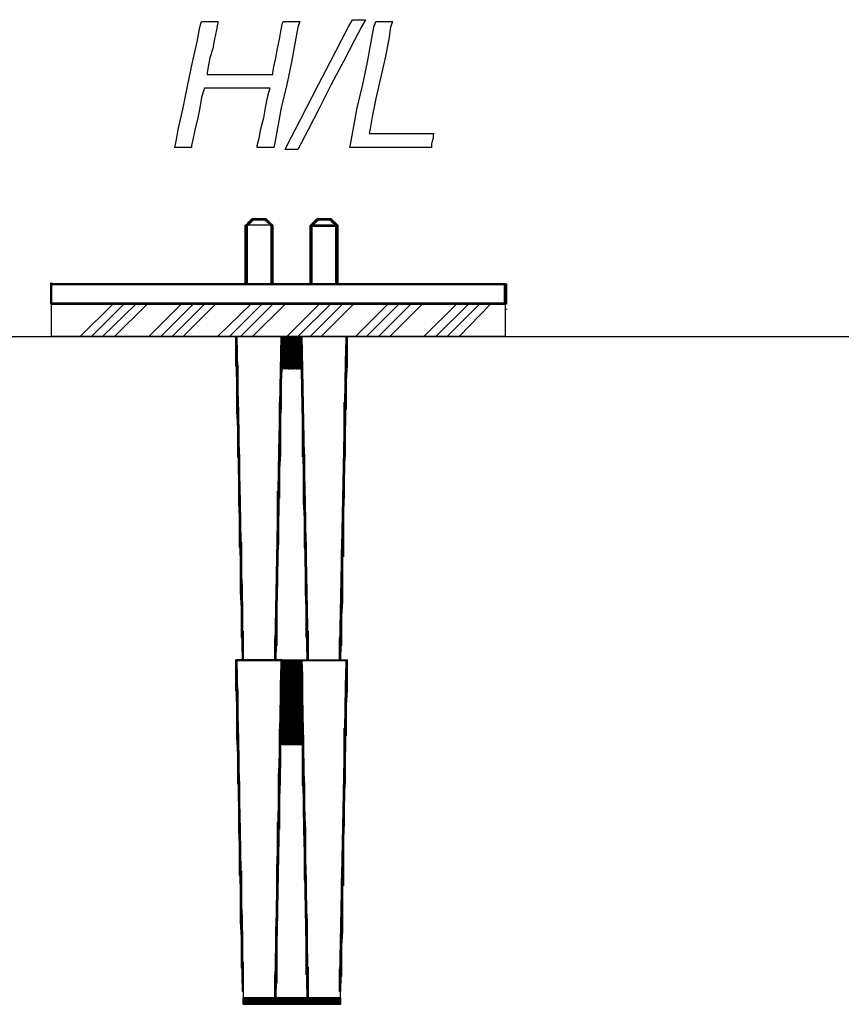
# Model space of a CAD drawing. Extents: x 1.13 to 6.46, y 6.59 to 9.17.
# Drawn here: x 2.02 to 2.41, y 7.97 to 8.43 of the extents above; entities that cross this region are included whole.
import ezdxf

# ---------------------------------------------------------------- set-up
doc = ezdxf.new("R2010")
doc.units = 0
doc.header["$LTSCALE"] = 0.044
doc.layers.get('0').update_dxf_attribs({"linetype": 'CONTINUOUS'})

msp = doc.modelspace()

# ---------------------------------------------------------------- linework, layer by layer
at = {"color": 0, "linetype": 'CONTINUOUS'}
for p, q in [((2.13092, 8.33624), (2.13048, 8.33624)), ((2.13048, 8.33624), (2.13048, 8.30808)), ((2.13048, 8.30808), (2.13048, 8.33624)), ((2.13048, 8.33624), (2.13136, 8.33624)), ((2.13092, 8.33624), (2.13356, 8.33932)), ((2.13136, 8.33668), (2.13092, 8.33668)), ((2.13092, 8.33668), (2.1318, 8.33668)), ((2.1318, 8.33668), (2.13092, 8.33668)), ((2.13092, 8.33668), (2.13092, 8.33624)), ((2.14324, 8.33624), (2.13092, 8.33624)), ((2.13092, 8.33624), (2.1318, 8.33624)), ((2.13136, 8.33624), (2.13092, 8.33624)), ((2.13092, 8.33624), (2.13136, 8.33624)), ((2.13092, 8.33624), (2.13092, 8.30808)), ((2.13092, 8.30808), (2.13092, 8.33624)), ((2.13092, 8.30808), (2.13092, 8.33624)), ((2.13092, 8.33624), (2.13136, 8.33624)), ((2.13136, 8.3358), (2.13092, 8.33624)), ((2.13136, 8.3358), (2.13092, 8.3358)), ((2.13444, 8.33888), (2.13136, 8.3358)), ((2.13224, 8.33712), (2.13136, 8.33712)), ((2.13136, 8.33712), (2.13224, 8.33712)), ((2.13224, 8.33668), (2.13136, 8.33668)), ((2.1318, 8.33624), (2.13136, 8.33624)), ((2.13136, 8.33624), (2.13136, 8.3358)), ((2.13136, 8.33624), (2.13136, 8.30808)), ((2.13136, 8.33624), (2.13136, 8.30808)), ((2.13224, 8.33756), (2.1318, 8.33756)), ((2.1318, 8.33756), (2.13268, 8.33756)), ((2.13268, 8.33756), (2.1318, 8.33756)), ((2.1318, 8.33756), (2.1318, 8.33712)), ((2.1318, 8.33712), (2.13268, 8.33712)), ((2.13312, 8.338), (2.13224, 8.338)), ((2.13224, 8.338), (2.13224, 8.33756)), ((2.13224, 8.33756), (2.13312, 8.33756)), ((2.13312, 8.33756), (2.13224, 8.33756)), ((2.13268, 8.33712), (2.13224, 8.33712)), ((2.13224, 8.33712), (2.13224, 8.33668)), ((2.13312, 8.33844), (2.13268, 8.33844)), ((2.13268, 8.33844), (2.13356, 8.33844)), ((2.13356, 8.338), (2.13268, 8.338)), ((2.13268, 8.338), (2.13356, 8.338)), ((2.134, 8.33888), (2.13312, 8.33888)), ((2.13312, 8.33888), (2.13312, 8.33844)), ((2.13312, 8.33888), (2.13444, 8.33888)), ((2.13356, 8.33888), (2.13312, 8.33888)), ((2.13312, 8.33844), (2.134, 8.33844)), ((2.134, 8.33844), (2.13312, 8.33844)), ((2.13356, 8.338), (2.13312, 8.338)), ((2.13356, 8.33932), (2.13444, 8.33888)), ((2.13356, 8.33932), (2.134, 8.33932)), ((2.134, 8.33888), (2.13356, 8.33888)), ((2.13356, 8.33844), (2.13356, 8.338)), ((2.14016, 8.33932), (2.134, 8.33932)), ((2.134, 8.33932), (2.134, 8.33888)), ((2.134, 8.33888), (2.134, 8.33932)), ((2.134, 8.33932), (2.14016, 8.33932)), ((2.134, 8.33932), (2.134, 8.33888)), ((2.134, 8.33932), (2.14016, 8.33932)), ((2.14016, 8.33932), (2.134, 8.33932)), ((2.134, 8.33888), (2.14016, 8.33888)), ((2.14016, 8.33888), (2.134, 8.33888)), ((2.14016, 8.33888), (2.134, 8.33888)), ((2.14016, 8.33888), (2.14016, 8.33932)), ((2.14016, 8.33932), (2.14368, 8.33624)), ((2.1406, 8.33932), (2.14016, 8.33932)), ((2.14016, 8.33932), (2.14016, 8.33888)), ((2.14324, 8.3358), (2.14016, 8.33888)), ((2.14016, 8.33844), (2.14016, 8.33888)), ((2.14016, 8.33888), (2.14104, 8.33888)), ((2.1406, 8.33888), (2.14016, 8.33888)), ((2.14016, 8.33888), (2.1406, 8.33888)), ((2.1406, 8.33844), (2.14016, 8.33844)), ((2.14016, 8.33844), (2.14104, 8.33844)), ((2.14104, 8.33844), (2.14016, 8.33844)), ((2.1406, 8.33888), (2.1406, 8.33932)), ((2.14104, 8.33888), (2.1406, 8.33888)), ((2.14148, 8.33844), (2.1406, 8.33844)), ((2.14148, 8.338), (2.1406, 8.338)), ((2.1406, 8.338), (2.14148, 8.338)), ((2.14104, 8.33756), (2.14104, 8.338)), ((2.14104, 8.338), (2.14192, 8.338)), ((2.14148, 8.33756), (2.14104, 8.33756)), ((2.14104, 8.33756), (2.14192, 8.33756)), ((2.14192, 8.33756), (2.14104, 8.33756)), ((2.14148, 8.338), (2.14148, 8.33844)), ((2.14192, 8.338), (2.14148, 8.338)), ((2.14148, 8.33712), (2.14148, 8.33756)), ((2.14148, 8.33756), (2.14236, 8.33756)), ((2.14236, 8.33756), (2.14148, 8.33756)), ((2.14236, 8.33712), (2.14148, 8.33712)), ((2.1428, 8.33712), (2.14192, 8.33712)), ((2.14192, 8.33712), (2.1428, 8.33712)), ((2.14236, 8.33668), (2.14192, 8.33668)), ((2.14192, 8.33668), (2.1428, 8.33668)), ((2.1428, 8.33712), (2.14236, 8.33712)), ((2.14324, 8.33668), (2.14236, 8.33668)), ((2.14236, 8.33668), (2.14236, 8.33624)), ((2.14324, 8.33668), (2.14236, 8.33668)), ((2.14236, 8.33624), (2.14324, 8.33624)), ((2.1428, 8.33668), (2.1428, 8.33712)), ((2.14324, 8.33624), (2.1428, 8.33624)), ((2.1428, 8.33624), (2.1428, 8.30808)), ((2.1428, 8.30808), (2.1428, 8.33624)), ((2.1428, 8.33624), (2.14368, 8.33624)), ((2.14324, 8.33624), (2.1428, 8.33624)), ((2.1428, 8.33624), (2.14324, 8.33624)), ((2.14324, 8.3358), (2.1428, 8.3358)), ((2.14324, 8.30808), (2.14324, 8.33624)), ((2.14324, 8.33624), (2.14324, 8.30808)), ((2.14324, 8.30808), (2.14324, 8.33624)), ((2.14324, 8.33624), (2.14324, 8.3358)), ((2.14368, 8.33624), (2.14324, 8.3358)), ((2.14368, 8.33624), (2.14368, 8.30808)), ((2.14368, 8.30808), (2.14368, 8.33624)), ((2.16172, 8.33624), (2.16128, 8.33624)), ((2.16128, 8.33624), (2.16128, 8.30808)), ((2.16128, 8.30808), (2.16128, 8.33624)), ((2.16128, 8.33624), (2.16216, 8.33624)), ((2.16172, 8.33624), (2.1648, 8.33932)), ((2.16216, 8.33668), (2.16172, 8.33668)), ((2.16172, 8.33668), (2.16304, 8.33668)), ((2.1626, 8.33668), (2.16172, 8.33668)), ((2.16172, 8.33668), (2.16172, 8.33624)), ((2.17404, 8.33624), (2.16172, 8.33624)), ((2.16172, 8.33624), (2.16172, 8.3358)), ((2.16172, 8.3358), (2.16172, 8.33624)), ((2.16172, 8.33624), (2.17404, 8.33624)), ((2.16172, 8.33624), (2.16172, 8.30808)), ((2.16172, 8.30808), (2.16172, 8.33624)), ((2.16172, 8.30808), (2.16172, 8.33624)), ((2.16172, 8.33624), (2.17404, 8.33624)), ((2.16172, 8.33624), (2.1626, 8.33624)), ((2.1626, 8.33624), (2.16172, 8.33624)), ((2.16172, 8.33624), (2.16216, 8.33624)), ((2.16216, 8.3358), (2.16172, 8.33624)), ((2.16172, 8.33624), (2.17404, 8.33624)), ((2.16172, 8.3358), (2.17404, 8.3358)), ((2.17404, 8.3358), (2.16172, 8.3358)), ((2.17404, 8.3358), (2.16172, 8.3358)), ((2.16216, 8.3358), (2.16172, 8.3358)), ((2.16524, 8.33888), (2.16216, 8.3358)), ((2.16304, 8.33712), (2.16216, 8.33712)), ((2.16216, 8.33712), (2.16304, 8.33712)), ((2.16304, 8.33668), (2.16216, 8.33668)), ((2.16216, 8.33624), (2.16216, 8.30808)), ((2.16216, 8.33624), (2.16216, 8.3358)), ((2.16216, 8.33624), (2.16216, 8.30808)), ((2.16304, 8.33756), (2.1626, 8.33756)), ((2.1626, 8.33756), (2.16348, 8.33756)), ((2.16348, 8.33756), (2.1626, 8.33756)), ((2.1626, 8.33756), (2.1626, 8.33712)), ((2.1626, 8.33712), (2.16348, 8.33712)), ((2.16304, 8.33668), (2.1626, 8.33668)), ((2.16392, 8.338), (2.16304, 8.338)), ((2.16304, 8.338), (2.16304, 8.33756)), ((2.16304, 8.33756), (2.16392, 8.33756)), ((2.16392, 8.33756), (2.16304, 8.33756)), ((2.16348, 8.33712), (2.16304, 8.33712)), ((2.16304, 8.33712), (2.16304, 8.33668)), ((2.16392, 8.33844), (2.16348, 8.33844)), ((2.16348, 8.33844), (2.16436, 8.33844)), ((2.16436, 8.338), (2.16348, 8.338)), ((2.16348, 8.338), (2.16436, 8.338)), ((2.1648, 8.33888), (2.16392, 8.33888)), ((2.16392, 8.33888), (2.16392, 8.33844)), ((2.16392, 8.33844), (2.1648, 8.33844)), ((2.1648, 8.33844), (2.16392, 8.33844)), ((2.16436, 8.338), (2.16392, 8.338)), ((2.16436, 8.33932), (2.1648, 8.33932)), ((2.1648, 8.33888), (2.16436, 8.33888)), ((2.16436, 8.33888), (2.16524, 8.33888)), ((2.16436, 8.33844), (2.16436, 8.338)), ((2.17096, 8.33932), (2.1648, 8.33932)), ((2.1648, 8.33932), (2.1648, 8.33888)), ((2.1648, 8.33888), (2.1648, 8.33932)), ((2.1648, 8.33932), (2.17096, 8.33932)), ((2.1648, 8.33932), (2.16524, 8.33888)), ((2.1648, 8.33932), (2.1648, 8.33888)), ((2.1648, 8.33932), (2.17096, 8.33932)), ((2.17096, 8.33932), (2.1648, 8.33932)), ((2.1648, 8.33888), (2.17096, 8.33888)), ((2.17096, 8.33888), (2.1648, 8.33888)), ((2.17096, 8.33888), (2.1648, 8.33888)), ((2.17096, 8.33888), (2.1714, 8.33932)), ((2.1714, 8.33932), (2.17096, 8.33932)), ((2.17096, 8.33932), (2.17096, 8.33888)), ((2.17404, 8.3358), (2.17096, 8.33888)), ((2.17096, 8.33844), (2.17096, 8.33888)), ((2.17096, 8.33888), (2.17184, 8.33888)), ((2.17184, 8.33888), (2.17096, 8.33888)), ((2.17096, 8.33888), (2.1714, 8.33888)), ((2.17184, 8.33844), (2.17096, 8.33844)), ((2.1714, 8.33932), (2.17448, 8.33624)), ((2.1714, 8.33888), (2.1714, 8.33932)), ((2.17228, 8.33844), (2.1714, 8.33844)), ((2.1714, 8.33844), (2.17184, 8.33844)), ((2.17184, 8.338), (2.1714, 8.338)), ((2.1714, 8.338), (2.17228, 8.338)), ((2.17184, 8.33756), (2.17184, 8.338)), ((2.17184, 8.338), (2.17272, 8.338)), ((2.17228, 8.338), (2.17184, 8.338)), ((2.17228, 8.33756), (2.17184, 8.33756)), ((2.17184, 8.33756), (2.17272, 8.33756)), ((2.17272, 8.33756), (2.17184, 8.33756)), ((2.17228, 8.338), (2.17228, 8.33844)), ((2.17272, 8.338), (2.17228, 8.338)), ((2.17228, 8.33712), (2.17228, 8.33756)), ((2.17228, 8.33756), (2.17316, 8.33756)), ((2.17316, 8.33756), (2.17228, 8.33756)), ((2.17316, 8.33712), (2.17228, 8.33712)), ((2.1736, 8.33712), (2.17272, 8.33712)), ((2.17272, 8.33712), (2.1736, 8.33712)), ((2.17316, 8.33668), (2.17272, 8.33668)), ((2.17272, 8.33668), (2.1736, 8.33668)), ((2.1736, 8.33712), (2.17316, 8.33712)), ((2.17316, 8.33624), (2.17316, 8.33668)), ((2.17316, 8.33668), (2.17404, 8.33668)), ((2.17404, 8.33668), (2.17316, 8.33668)), ((2.17404, 8.33624), (2.17316, 8.33624)), ((2.1736, 8.33668), (2.1736, 8.33712)), ((2.17404, 8.33624), (2.1736, 8.33624)), ((2.1736, 8.33624), (2.1736, 8.30808)), ((2.1736, 8.30808), (2.1736, 8.33624)), ((2.1736, 8.33624), (2.17448, 8.33624)), ((2.17404, 8.33624), (2.1736, 8.33624)), ((2.1736, 8.33624), (2.17404, 8.33624)), ((2.17404, 8.3358), (2.1736, 8.3358)), ((2.17404, 8.30808), (2.17404, 8.33624)), ((2.17404, 8.33624), (2.17404, 8.30808)), ((2.17404, 8.30808), (2.17404, 8.33624)), ((2.17404, 8.33624), (2.17404, 8.3358)), ((2.17404, 8.33624), (2.17404, 8.3358)), ((2.17448, 8.33624), (2.17404, 8.3358)), ((2.17448, 8.33624), (2.17448, 8.30808)), ((2.17448, 8.30808), (2.17448, 8.33624)), ((2.03808, 8.29884), (2.03808, 8.30896)), ((2.03808, 8.30896), (2.03808, 8.29884)), ((2.03808, 8.29884), (2.03808, 8.30896)), ((2.03808, 8.30896), (2.03852, 8.30896)), ((2.03852, 8.30896), (2.03852, 8.29884)), ((2.03852, 8.29884), (2.03852, 8.30896)), ((2.03852, 8.30896), (2.03852, 8.29884)), ((2.03852, 8.29884), (2.03852, 8.30896)), ((2.03852, 8.30852), (2.25412, 8.30852)), ((2.25412, 8.30852), (2.03852, 8.30852)), ((2.03852, 8.30852), (2.03852, 8.30808)), ((2.03852, 8.30808), (2.03852, 8.30852)), ((2.03852, 8.30852), (2.25412, 8.30852)), ((2.03852, 8.30852), (2.25412, 8.30852)), ((2.03852, 8.30808), (2.25412, 8.30808)), ((2.25412, 8.30808), (2.03852, 8.30808)), ((2.25412, 8.30808), (2.03852, 8.30808)), ((2.13136, 8.30808), (2.13048, 8.30808)), ((2.13136, 8.30808), (2.13092, 8.30808)), ((2.14368, 8.30808), (2.1428, 8.30808)), ((2.14368, 8.30808), (2.14324, 8.30808)), ((2.16216, 8.30808), (2.16128, 8.30808)), ((2.16216, 8.30808), (2.16172, 8.30808)), ((2.17448, 8.30808), (2.1736, 8.30808)), ((2.17448, 8.30808), (2.17404, 8.30808)), ((2.25368, 8.30852), (2.25456, 8.30852)), ((2.25368, 8.29884), (2.25368, 8.30852)), ((2.25368, 8.30852), (2.25368, 8.29884)), ((2.25412, 8.30852), (2.25368, 8.30852)), ((2.25412, 8.30852), (2.25412, 8.30808)), ((2.25412, 8.29884), (2.25412, 8.30852)), ((2.25412, 8.30852), (2.25412, 8.29884)), ((2.25412, 8.29884), (2.25412, 8.30852)), ((2.25456, 8.30852), (2.25456, 8.29884)), ((2.25456, 8.30852), (2.25456, 8.29884)), ((2.03852, 8.29884), (2.03808, 8.29884)), ((2.03852, 8.29884), (2.03808, 8.29884)), ((2.03852, 8.29884), (2.03852, 8.29928)), ((2.03852, 8.29928), (2.25412, 8.29928)), ((2.25412, 8.29928), (2.03852, 8.29928)), ((2.03852, 8.29928), (2.25412, 8.29928)), ((2.03852, 8.28344), (2.03852, 8.29884)), ((2.25412, 8.29884), (2.03852, 8.29884)), ((2.03852, 8.29884), (2.25412, 8.29884)), ((2.25412, 8.29884), (2.03852, 8.29884)), ((2.25412, 8.29884), (2.03852, 8.29884)), ((2.05216, 8.28344), (2.06756, 8.29884)), ((2.07284, 8.29884), (2.05744, 8.28344)), ((2.06272, 8.28344), (2.07856, 8.29884)), ((2.08384, 8.29884), (2.06844, 8.28344)), ((2.08472, 8.28344), (2.10012, 8.29884)), ((2.10584, 8.29884), (2.09044, 8.28344)), ((2.09572, 8.28344), (2.11112, 8.29884)), ((2.1164, 8.29884), (2.101, 8.28344)), ((2.11728, 8.28344), (2.13312, 8.29884)), ((2.1384, 8.29884), (2.123, 8.28344)), ((2.12828, 8.28344), (2.14368, 8.29884)), ((2.1494, 8.29884), (2.134, 8.28344)), ((2.15028, 8.28344), (2.16568, 8.29884)), ((2.17096, 8.29884), (2.15556, 8.28344)), ((2.16128, 8.28344), (2.17668, 8.29884)), ((2.18196, 8.29884), (2.16656, 8.28344)), ((2.18284, 8.28344), (2.19824, 8.29884)), ((2.20352, 8.29884), (2.18812, 8.28344)), ((2.19384, 8.28344), (2.20924, 8.29884)), ((2.21452, 8.29884), (2.19912, 8.28344)), ((2.2154, 8.28344), (2.2308, 8.29884)), ((2.23652, 8.29884), (2.22112, 8.28344)), ((2.2264, 8.28344), (2.2418, 8.29884)), ((2.24708, 8.29884), (2.23212, 8.28344)), ((2.25456, 8.29884), (2.25368, 8.29884)), ((2.25368, 8.29884), (2.25412, 8.29884)), ((2.25412, 8.29928), (2.25412, 8.29884)), ((2.25412, 8.29928), (2.25412, 8.29884)), ((2.25412, 8.28344), (2.25412, 8.29884)), ((2.25456, 8.29884), (2.25412, 8.29884)), ((2.255, 8.2962), (2.25456, 8.2962)), ((1.63284, 8.28344), (3.16184, 8.28344)), ((2.25412, 8.28344), (2.03852, 8.28344)), ((2.12608, 8.28344), (2.14808, 8.28344)), ((2.12652, 8.28344), (2.12608, 8.28344)), ((2.12608, 8.28344), (2.12608, 8.26936)), ((2.12608, 8.2764), (2.12608, 8.28344)), ((2.12608, 8.28344), (2.12652, 8.28344)), ((2.12916, 8.12944), (2.12608, 8.28344)), ((2.12652, 8.2764), (2.12652, 8.28344)), ((2.12652, 8.28344), (2.12652, 8.25484)), ((2.12652, 8.26232), (2.12652, 8.28344)), ((2.12652, 8.28344), (2.1296, 8.12944)), ((2.14456, 8.12944), (2.14764, 8.28344)), ((2.14808, 8.28344), (2.145, 8.12944)), ((2.1472, 8.26804), (2.14808, 8.28344)), ((2.14764, 8.26276), (2.14764, 8.28344)), ((2.14764, 8.28344), (2.14764, 8.25572)), ((2.14764, 8.28344), (2.14808, 8.28344)), ((2.14808, 8.28344), (2.15732, 8.28344)), ((2.14852, 8.28344), (2.14808, 8.28344)), ((2.14808, 8.28344), (2.14808, 8.26804)), ((2.14808, 8.26804), (2.14808, 8.28344)), ((2.14808, 8.28344), (2.14808, 8.26804)), ((2.14808, 8.28344), (2.14808, 8.2698)), ((2.14808, 8.28344), (2.14808, 8.2764)), ((2.14852, 8.26804), (2.14852, 8.28344)), ((2.14852, 8.28344), (2.14852, 8.26804)), ((2.14852, 8.26804), (2.14852, 8.28344)), ((2.1494, 8.28344), (2.14896, 8.28344)), ((2.14896, 8.28344), (2.14896, 8.26804)), ((2.14896, 8.26804), (2.14896, 8.28344)), ((2.14896, 8.28344), (2.14896, 8.26804)), ((2.1494, 8.26804), (2.1494, 8.28344)), ((2.1494, 8.28344), (2.1494, 8.26804)), ((2.1494, 8.26804), (2.1494, 8.28344)), ((2.15028, 8.28344), (2.14984, 8.28344)), ((2.14984, 8.28344), (2.14984, 8.26804)), ((2.14984, 8.26804), (2.14984, 8.28344)), ((2.14984, 8.28344), (2.14984, 8.26804)), ((2.15028, 8.26804), (2.15028, 8.28344)), ((2.15028, 8.28344), (2.15028, 8.26804)), ((2.15028, 8.26804), (2.15028, 8.28344)), ((2.15072, 8.28344), (2.15072, 8.26804)), ((2.15072, 8.26804), (2.15072, 8.28344)), ((2.15072, 8.28344), (2.15072, 8.26804)), ((2.15072, 8.26804), (2.15072, 8.28344)), ((2.15116, 8.26804), (2.15116, 8.28344)), ((2.15116, 8.28344), (2.15116, 8.26804)), ((2.15116, 8.26804), (2.15116, 8.28344)), ((2.15116, 8.28344), (2.1516, 8.28344)), ((2.1516, 8.28344), (2.1516, 8.26804)), ((2.1516, 8.26804), (2.1516, 8.28344)), ((2.1516, 8.28344), (2.1516, 8.26804)), ((2.15204, 8.26804), (2.15204, 8.28344)), ((2.15204, 8.28344), (2.15204, 8.26804)), ((2.15204, 8.26804), (2.15204, 8.28344)), ((2.15204, 8.28344), (2.15248, 8.28344)), ((2.15248, 8.28344), (2.15248, 8.26804)), ((2.15248, 8.26804), (2.15248, 8.28344)), ((2.15248, 8.28344), (2.15248, 8.26804)), ((2.15292, 8.26804), (2.15292, 8.28344)), ((2.15292, 8.28344), (2.15292, 8.26804)), ((2.15292, 8.26804), (2.15292, 8.28344)), ((2.15292, 8.28344), (2.15336, 8.28344)), ((2.15336, 8.28344), (2.15336, 8.26804)), ((2.15336, 8.26804), (2.15336, 8.28344)), ((2.15336, 8.28344), (2.15336, 8.26804)), ((2.1538, 8.26804), (2.1538, 8.28344)), ((2.1538, 8.28344), (2.1538, 8.26804)), ((2.1538, 8.26804), (2.1538, 8.28344)), ((2.1538, 8.28344), (2.15424, 8.28344)), ((2.15424, 8.28344), (2.15424, 8.26804)), ((2.15424, 8.26804), (2.15424, 8.28344)), ((2.15424, 8.28344), (2.15424, 8.26804)), ((2.15424, 8.26804), (2.15424, 8.28344)), ((2.15424, 8.28344), (2.15468, 8.28344)), ((2.15468, 8.28344), (2.15468, 8.26804)), ((2.15468, 8.26804), (2.15468, 8.28344)), ((2.15468, 8.28344), (2.15468, 8.26804)), ((2.15512, 8.26804), (2.15512, 8.28344)), ((2.15512, 8.28344), (2.15512, 8.26804)), ((2.15512, 8.26804), (2.15512, 8.28344)), ((2.15512, 8.28344), (2.15556, 8.28344)), ((2.15556, 8.28344), (2.15556, 8.26804)), ((2.15556, 8.26804), (2.15556, 8.28344)), ((2.15556, 8.28344), (2.15556, 8.26804)), ((2.156, 8.26804), (2.156, 8.28344)), ((2.156, 8.28344), (2.156, 8.26804)), ((2.156, 8.26804), (2.156, 8.28344)), ((2.156, 8.28344), (2.15644, 8.28344)), ((2.15644, 8.28344), (2.15644, 8.26804)), ((2.15644, 8.26804), (2.15644, 8.28344)), ((2.15644, 8.28344), (2.15644, 8.26804)), ((2.15688, 8.26804), (2.15688, 8.28344)), ((2.15688, 8.28344), (2.15688, 8.26804)), ((2.15688, 8.26804), (2.15688, 8.28344)), ((2.15688, 8.28344), (2.15732, 8.28344)), ((2.15688, 8.2764), (2.15688, 8.28344)), ((2.15688, 8.28344), (2.15732, 8.28344)), ((2.15996, 8.12944), (2.15688, 8.28344)), ((2.15732, 8.28344), (2.15776, 8.26804)), ((2.15732, 8.28344), (2.17888, 8.28344)), ((2.15732, 8.28344), (2.15732, 8.26804)), ((2.15776, 8.2764), (2.15732, 8.28344)), ((2.15732, 8.28344), (2.15732, 8.25484)), ((2.15732, 8.26232), (2.15732, 8.28344)), ((2.15732, 8.28344), (2.15732, 8.26936)), ((2.15732, 8.28344), (2.1604, 8.12944)), ((2.17536, 8.12944), (2.17844, 8.28344)), ((2.17888, 8.28344), (2.1758, 8.12944)), ((2.17844, 8.28344), (2.17844, 8.25572)), ((2.17844, 8.28344), (2.17888, 8.28344)), ((2.17844, 8.26276), (2.17844, 8.28344)), ((2.17888, 8.2764), (2.17888, 8.28344)), ((2.17888, 8.28344), (2.17888, 8.2698)), ((2.14764, 8.27992), (2.1472, 8.27288)), ((2.14764, 8.26804), (2.14764, 8.28168)), ((2.14764, 8.28168), (2.14764, 8.27772)), ((2.14764, 8.24868), (2.14764, 8.27992)), ((2.17844, 8.27992), (2.178, 8.27288)), ((2.17844, 8.24868), (2.17844, 8.27992)), ((2.12608, 8.26936), (2.12608, 8.2764)), ((2.12652, 8.2478), (2.12652, 8.2764)), ((2.14764, 8.27772), (2.14764, 8.26804)), ((2.15732, 8.26936), (2.15688, 8.2764)), ((2.15732, 8.26804), (2.15732, 8.27816)), ((2.15732, 8.27816), (2.15732, 8.27288)), ((2.15776, 8.2478), (2.15776, 8.2764)), ((2.12696, 8.26276), (2.12696, 8.2698)), ((2.12696, 8.2698), (2.12696, 8.24076)), ((2.14764, 8.27376), (2.1472, 8.2698)), ((2.1472, 8.27288), (2.1472, 8.24164)), ((2.1472, 8.2698), (2.1472, 8.26804)), ((2.14764, 8.26804), (2.14764, 8.27376)), ((2.14808, 8.2698), (2.14764, 8.26276)), ((2.15732, 8.27288), (2.15732, 8.26804)), ((2.15776, 8.26276), (2.15776, 8.2698)), ((2.15776, 8.2698), (2.15776, 8.24076)), ((2.178, 8.27288), (2.178, 8.24164)), ((2.17888, 8.2698), (2.17844, 8.26276)), ((2.15776, 8.26804), (2.1472, 8.26804)), ((2.1472, 8.2346), (2.1472, 8.26628)), ((2.1472, 8.26628), (2.1472, 8.25924)), ((2.14808, 8.26804), (2.14764, 8.26804)), ((2.14896, 8.26804), (2.14852, 8.26804)), ((2.14984, 8.26804), (2.1494, 8.26804)), ((2.15072, 8.26804), (2.15028, 8.26804)), ((2.15072, 8.26804), (2.15116, 8.26804)), ((2.1516, 8.26804), (2.15204, 8.26804)), ((2.15248, 8.26804), (2.15292, 8.26804)), ((2.15336, 8.26804), (2.1538, 8.26804)), ((2.15468, 8.26804), (2.15512, 8.26804)), ((2.15556, 8.26804), (2.156, 8.26804)), ((2.15644, 8.26804), (2.15688, 8.26804)), ((2.178, 8.2346), (2.178, 8.26628)), ((2.178, 8.26628), (2.178, 8.25924)), ((2.12652, 8.25484), (2.12652, 8.26232)), ((2.12696, 8.23372), (2.12696, 8.26276)), ((2.15732, 8.25484), (2.15732, 8.26232)), ((2.15776, 8.23372), (2.15776, 8.26276)), ((2.1274, 8.24868), (2.12696, 8.25572)), ((2.12696, 8.25572), (2.12696, 8.22624)), ((2.1472, 8.25924), (2.1472, 8.22756)), ((2.14764, 8.25572), (2.14764, 8.24868)), ((2.1582, 8.24868), (2.15776, 8.25572)), ((2.15776, 8.25572), (2.15776, 8.22624)), ((2.178, 8.25924), (2.178, 8.22756)), ((2.17844, 8.25572), (2.17844, 8.24868)), ((2.14676, 8.22052), (2.14676, 8.2522)), ((2.14676, 8.2522), (2.14676, 8.24516)), ((2.17756, 8.22052), (2.17756, 8.2522)), ((2.17756, 8.2522), (2.17756, 8.24516)), ((2.12696, 8.24076), (2.12652, 8.2478)), ((2.1274, 8.2192), (2.1274, 8.24868)), ((2.15776, 8.24076), (2.15776, 8.2478)), ((2.1582, 8.2192), (2.1582, 8.24868)), ((2.1274, 8.2346), (2.1274, 8.24164)), ((2.1274, 8.24164), (2.1274, 8.21216)), ((2.14676, 8.24516), (2.14676, 8.21348)), ((2.1472, 8.24164), (2.1472, 8.2346)), ((2.1582, 8.2346), (2.1582, 8.24164)), ((2.1582, 8.24164), (2.1582, 8.21216)), ((2.17756, 8.24516), (2.17756, 8.21348)), ((2.178, 8.24164), (2.178, 8.2346)), ((2.14676, 8.23812), (2.14632, 8.23108)), ((2.14676, 8.20644), (2.14676, 8.23812)), ((2.17756, 8.23812), (2.17712, 8.23108)), ((2.17756, 8.20644), (2.17756, 8.23812)), ((2.12696, 8.22624), (2.12696, 8.23372)), ((2.1274, 8.20468), (2.1274, 8.2346)), ((2.15776, 8.22624), (2.15776, 8.23372)), ((2.1582, 8.20468), (2.1582, 8.2346)), ((2.12784, 8.22052), (2.12784, 8.22756)), ((2.12784, 8.22756), (2.12784, 8.19764)), ((2.14632, 8.23108), (2.14632, 8.19984)), ((2.1472, 8.22756), (2.14676, 8.22052)), ((2.15864, 8.22052), (2.15864, 8.22756)), ((2.15864, 8.22756), (2.15864, 8.19764)), ((2.17712, 8.23108), (2.17712, 8.19984)), ((2.178, 8.22756), (2.17756, 8.22052)), ((2.14632, 8.1928), (2.14632, 8.22404)), ((2.14632, 8.22404), (2.14632, 8.217)), ((2.17712, 8.1928), (2.17712, 8.22404)), ((2.17712, 8.22404), (2.17712, 8.217)), ((2.1274, 8.21216), (2.1274, 8.2192)), ((2.12784, 8.1906), (2.12784, 8.22052)), ((2.1582, 8.21216), (2.1582, 8.2192)), ((2.15864, 8.1906), (2.15864, 8.22052)), ((2.12828, 8.20688), (2.12784, 8.21348)), ((2.12784, 8.21348), (2.12784, 8.18312)), ((2.14632, 8.217), (2.14632, 8.18576)), ((2.14676, 8.21348), (2.14676, 8.20644)), ((2.15908, 8.20688), (2.15864, 8.21348)), ((2.15864, 8.21348), (2.15864, 8.18312)), ((2.17712, 8.217), (2.17712, 8.18576)), ((2.17756, 8.21348), (2.17756, 8.20644)), ((2.14588, 8.17872), (2.14588, 8.20996)), ((2.14588, 8.20996), (2.14588, 8.20336)), ((2.17712, 8.20996), (2.17668, 8.20336)), ((2.17712, 8.17872), (2.17712, 8.20996)), ((2.12784, 8.19764), (2.1274, 8.20468)), ((2.12828, 8.17608), (2.12828, 8.20688)), ((2.15864, 8.19764), (2.1582, 8.20468)), ((2.15908, 8.17608), (2.15908, 8.20688)), ((2.12828, 8.1928), (2.12828, 8.19984)), ((2.12828, 8.19984), (2.12828, 8.16904)), ((2.14588, 8.20336), (2.14588, 8.17168)), ((2.14632, 8.19984), (2.14632, 8.1928)), ((2.15908, 8.1928), (2.15908, 8.19984)), ((2.15908, 8.19984), (2.15908, 8.16904)), ((2.17668, 8.20336), (2.17668, 8.17168)), ((2.17712, 8.19984), (2.17712, 8.1928)), ((2.14588, 8.19632), (2.14544, 8.18928)), ((2.14588, 8.16464), (2.14588, 8.19632)), ((2.17668, 8.16464), (2.17668, 8.19632)), ((2.17668, 8.19632), (2.17668, 8.18928)), ((2.12784, 8.18312), (2.12784, 8.1906)), ((2.12828, 8.162), (2.12828, 8.1928)), ((2.15864, 8.18312), (2.15864, 8.1906)), ((2.15908, 8.162), (2.15908, 8.1928)), ((2.12872, 8.17872), (2.12872, 8.18576)), ((2.12872, 8.18576), (2.12872, 8.15452)), ((2.14544, 8.18928), (2.14544, 8.1576)), ((2.14632, 8.18576), (2.14588, 8.17872)), ((2.15952, 8.17872), (2.15952, 8.18576)), ((2.15952, 8.18576), (2.15952, 8.15452)), ((2.17668, 8.18928), (2.17668, 8.1576)), ((2.17712, 8.18576), (2.17712, 8.17872)), ((2.14544, 8.15056), (2.14544, 8.18224)), ((2.14544, 8.18224), (2.14544, 8.1752)), ((2.17624, 8.15056), (2.17624, 8.18224)), ((2.17624, 8.18224), (2.17624, 8.1752)), ((2.12828, 8.16904), (2.12828, 8.17608)), ((2.12872, 8.14748), (2.12872, 8.17872)), ((2.15908, 8.16904), (2.15908, 8.17608)), ((2.15952, 8.14748), (2.15952, 8.17872)), ((2.12916, 8.16464), (2.12872, 8.17168)), ((2.12872, 8.17168), (2.12872, 8.14044)), ((2.14544, 8.1752), (2.14544, 8.14352)), ((2.14588, 8.17168), (2.14588, 8.16464)), ((2.15996, 8.16464), (2.15952, 8.17168)), ((2.15952, 8.17168), (2.15952, 8.14044)), ((2.17624, 8.1752), (2.17624, 8.14352)), ((2.17668, 8.17168), (2.17668, 8.16464)), ((2.14544, 8.16816), (2.145, 8.16112)), ((2.14544, 8.13648), (2.14544, 8.16816)), ((2.17624, 8.16816), (2.1758, 8.16112)), ((2.17624, 8.13648), (2.17624, 8.16816)), ((2.12872, 8.15452), (2.12828, 8.162)), ((2.12916, 8.13296), (2.12916, 8.16464)), ((2.15952, 8.15452), (2.15908, 8.162)), ((2.15996, 8.13296), (2.15996, 8.16464)), ((2.12916, 8.15056), (2.12916, 8.1576)), ((2.12916, 8.1576), (2.12916, 8.12944)), ((2.145, 8.16112), (2.145, 8.12944)), ((2.14544, 8.1576), (2.14544, 8.15056)), ((2.15996, 8.15056), (2.15996, 8.1576)), ((2.15996, 8.1576), (2.15996, 8.12944)), ((2.1758, 8.16112), (2.1758, 8.12944)), ((2.17668, 8.1576), (2.17624, 8.15056)), ((2.145, 8.12944), (2.145, 8.15408)), ((2.145, 8.15408), (2.145, 8.14704)), ((2.1758, 8.12944), (2.1758, 8.15408)), ((2.1758, 8.15408), (2.1758, 8.14704)), ((2.12916, 8.12944), (2.12916, 8.15056)), ((2.15996, 8.12944), (2.15996, 8.15056)), ((2.12872, 8.14044), (2.12872, 8.14748)), ((2.1296, 8.13648), (2.1296, 8.14352)), ((2.1296, 8.14352), (2.1296, 8.12944)), ((2.145, 8.14704), (2.145, 8.12944)), ((2.14544, 8.14352), (2.14544, 8.13648)), ((2.15952, 8.14044), (2.15952, 8.14748)), ((2.1604, 8.13648), (2.1604, 8.14352)), ((2.1604, 8.14352), (2.1604, 8.12944)), ((2.1758, 8.14704), (2.1758, 8.12944)), ((2.17624, 8.14352), (2.17624, 8.13648)), ((2.14456, 8.12944), (2.14456, 8.14)), ((2.14456, 8.14), (2.14456, 8.13296)), ((2.17536, 8.12944), (2.17536, 8.14)), ((2.17536, 8.14), (2.17536, 8.13296)), ((2.1296, 8.12944), (2.1296, 8.13648)), ((2.1604, 8.12944), (2.1604, 8.13648)), ((2.12608, 8.12944), (2.12608, 8.12988)), ((2.12608, 8.12988), (2.14808, 8.12988)), ((2.14808, 8.12988), (2.12608, 8.12988)), ((2.12608, 8.12988), (2.14808, 8.12988)), ((2.12916, 7.97236), (2.12608, 8.12944)), ((2.12608, 8.12944), (2.12652, 8.12944)), ((2.12652, 8.12944), (2.12608, 8.12944)), ((2.12608, 8.12944), (2.12608, 8.11492)), ((2.12608, 8.1224), (2.12608, 8.12944)), ((2.12608, 8.12944), (2.14808, 8.12944)), ((2.14808, 8.12944), (2.12608, 8.12944)), ((2.14808, 8.12944), (2.12608, 8.12944)), ((2.12608, 8.12944), (2.14808, 8.12944)), ((2.12652, 8.12944), (2.1296, 7.97236)), ((2.12652, 8.1224), (2.12652, 8.12944)), ((2.12652, 8.12944), (2.12652, 8.1004)), ((2.12652, 8.10744), (2.12652, 8.12944)), ((2.1296, 8.12944), (2.12916, 8.12944)), ((2.1296, 8.12944), (2.12916, 8.12944)), ((2.14456, 8.13296), (2.14456, 8.12944)), ((2.145, 8.12944), (2.14456, 8.12944)), ((2.145, 8.12944), (2.14456, 8.12944)), ((2.14456, 7.96928), (2.14764, 8.12944)), ((2.14808, 8.12944), (2.145, 7.96928)), ((2.14764, 8.1004), (2.14764, 8.12944)), ((2.14764, 8.12944), (2.14764, 8.10788)), ((2.14764, 8.12944), (2.14808, 8.12944)), ((2.14808, 8.12988), (2.14808, 8.12944)), ((2.14808, 8.12944), (2.14808, 8.12988)), ((2.14808, 8.12988), (2.17888, 8.12988)), ((2.14808, 8.12944), (2.14808, 8.12988)), ((2.14808, 8.12988), (2.17888, 8.12988)), ((2.14808, 8.12944), (2.14808, 8.12988)), ((2.14808, 8.12988), (2.17888, 8.12988)), ((2.14808, 8.0894), (2.14808, 8.12944)), ((2.14808, 8.12944), (2.14808, 8.0894)), ((2.14808, 8.0894), (2.14808, 8.12944)), ((2.14808, 8.12944), (2.15732, 8.12944)), ((2.14808, 8.12944), (2.14808, 8.1092)), ((2.14808, 8.11492), (2.14808, 8.12944)), ((2.14808, 8.12944), (2.14808, 8.1224)), ((2.17888, 8.12944), (2.14808, 8.12944)), ((2.14808, 8.12944), (2.17888, 8.12944)), ((2.17888, 8.12944), (2.14808, 8.12944)), ((2.17888, 8.12944), (2.14808, 8.12944)), ((2.14896, 8.12944), (2.14852, 8.12944)), ((2.14852, 8.12944), (2.14852, 8.0894)), ((2.14852, 8.0894), (2.14852, 8.12944)), ((2.14852, 8.12944), (2.14852, 8.0894)), ((2.14896, 8.0894), (2.14896, 8.12944)), ((2.14896, 8.12944), (2.14896, 8.0894)), ((2.14896, 8.0894), (2.14896, 8.12944)), ((2.14984, 8.12944), (2.1494, 8.12944)), ((2.1494, 8.12944), (2.1494, 8.0894)), ((2.1494, 8.0894), (2.1494, 8.12944)), ((2.1494, 8.12944), (2.1494, 8.0894)), ((2.14984, 8.0894), (2.14984, 8.12944)), ((2.14984, 8.12944), (2.14984, 8.0894)), ((2.14984, 8.0894), (2.14984, 8.12944)), ((2.15028, 8.12944), (2.15028, 8.0894)), ((2.15028, 8.0894), (2.15028, 8.12944)), ((2.15028, 8.12944), (2.15028, 8.0894)), ((2.15072, 8.12944), (2.15028, 8.12944)), ((2.15072, 8.0894), (2.15072, 8.12944)), ((2.15072, 8.12944), (2.15072, 8.0894)), ((2.15072, 8.0894), (2.15072, 8.12944)), ((2.15072, 8.12944), (2.15072, 8.0894)), ((2.15116, 8.12944), (2.15072, 8.12944)), ((2.15116, 8.0894), (2.15116, 8.12944)), ((2.15116, 8.12944), (2.15116, 8.0894)), ((2.15116, 8.0894), (2.15116, 8.12944)), ((2.1516, 8.12944), (2.1516, 8.0894)), ((2.1516, 8.0894), (2.1516, 8.12944)), ((2.1516, 8.12944), (2.1516, 8.0894)), ((2.15204, 8.12944), (2.1516, 8.12944)), ((2.15204, 8.0894), (2.15204, 8.12944)), ((2.15204, 8.12944), (2.15204, 8.0894)), ((2.15204, 8.0894), (2.15204, 8.12944)), ((2.15248, 8.12944), (2.15248, 8.0894)), ((2.15248, 8.0894), (2.15248, 8.12944)), ((2.15248, 8.12944), (2.15248, 8.0894)), ((2.15292, 8.12944), (2.15248, 8.12944)), ((2.15292, 8.0894), (2.15292, 8.12944)), ((2.15292, 8.12944), (2.15292, 8.0894)), ((2.15292, 8.0894), (2.15292, 8.12944)), ((2.15336, 8.12944), (2.15336, 8.0894)), ((2.15336, 8.0894), (2.15336, 8.12944)), ((2.15336, 8.12944), (2.15336, 8.0894)), ((2.1538, 8.12944), (2.15336, 8.12944)), ((2.1538, 8.0894), (2.1538, 8.12944)), ((2.1538, 8.12944), (2.1538, 8.0894)), ((2.1538, 8.0894), (2.1538, 8.12944)), ((2.15424, 8.12944), (2.15424, 8.0894)), ((2.15424, 8.0894), (2.15424, 8.12944)), ((2.15424, 8.12944), (2.15424, 8.0894)), ((2.15424, 8.0894), (2.15424, 8.12944)), ((2.15468, 8.12944), (2.15468, 8.0894)), ((2.15468, 8.0894), (2.15468, 8.12944)), ((2.15468, 8.12944), (2.15468, 8.0894)), ((2.15512, 8.12944), (2.15468, 8.12944)), ((2.15512, 8.0894), (2.15512, 8.12944)), ((2.15512, 8.12944), (2.15512, 8.0894)), ((2.15512, 8.0894), (2.15512, 8.12944)), ((2.15556, 8.12944), (2.15556, 8.0894)), ((2.15556, 8.0894), (2.15556, 8.12944)), ((2.15556, 8.12944), (2.15556, 8.0894)), ((2.156, 8.12944), (2.15556, 8.12944)), ((2.156, 8.0894), (2.156, 8.12944)), ((2.156, 8.12944), (2.156, 8.0894)), ((2.156, 8.0894), (2.156, 8.12944)), ((2.15644, 8.12944), (2.15644, 8.0894)), ((2.15644, 8.0894), (2.15644, 8.12944)), ((2.15644, 8.12944), (2.15644, 8.0894)), ((2.15688, 8.12944), (2.15644, 8.12944)), ((2.15688, 8.0894), (2.15688, 8.12944)), ((2.15688, 8.12944), (2.15688, 8.0894)), ((2.15688, 8.0894), (2.15688, 8.12944)), ((2.15688, 8.12944), (2.15732, 8.12944)), ((2.15996, 7.96928), (2.15688, 8.12944)), ((2.15688, 8.12944), (2.15688, 8.12196)), ((2.15732, 8.12944), (2.15732, 8.0894)), ((2.15732, 8.12944), (2.15732, 8.0894)), ((2.15732, 8.1092), (2.15732, 8.12944)), ((2.15732, 8.12944), (2.1604, 7.96928)), ((2.15732, 8.11448), (2.15732, 8.12944)), ((2.15732, 8.12944), (2.15732, 8.107)), ((2.15732, 8.09996), (2.15732, 8.12944)), ((2.15732, 8.12944), (2.15776, 8.1224)), ((2.1604, 8.12944), (2.15996, 8.12944)), ((2.1604, 8.12944), (2.15996, 8.12944)), ((2.17536, 8.13296), (2.17536, 8.12944)), ((2.1758, 8.12944), (2.17536, 8.12944)), ((2.1758, 8.12944), (2.17536, 8.12944)), ((2.17536, 7.97236), (2.17844, 8.12944)), ((2.17888, 8.12944), (2.1758, 7.97236)), ((2.17844, 8.10832), (2.17844, 8.12944)), ((2.17844, 8.12944), (2.17844, 8.10084)), ((2.17844, 8.12944), (2.17888, 8.12944)), ((2.17888, 8.12988), (2.17888, 8.12944)), ((2.17888, 8.12988), (2.17888, 8.12944)), ((2.17888, 8.12944), (2.17888, 8.11536)), ((2.17888, 8.12944), (2.17888, 8.1224)), ((2.1472, 8.11844), (2.14764, 8.12592)), ((2.14764, 8.12592), (2.14764, 8.09292)), ((2.17844, 8.12592), (2.178, 8.11888)), ((2.17844, 8.0938), (2.17844, 8.12592)), ((2.12608, 8.11492), (2.12608, 8.1224)), ((2.12652, 8.09292), (2.12652, 8.1224)), ((2.15688, 8.12196), (2.15732, 8.11448)), ((2.15776, 8.1224), (2.15776, 8.09248)), ((2.12696, 8.10832), (2.12696, 8.11536)), ((2.12696, 8.11536), (2.12696, 8.08588)), ((2.1472, 8.08588), (2.1472, 8.11844)), ((2.178, 8.11888), (2.178, 8.08676)), ((2.17888, 8.11536), (2.17844, 8.10832)), ((2.1472, 8.10392), (2.1472, 8.1114)), ((2.1472, 8.1114), (2.1472, 8.0784)), ((2.14764, 8.10788), (2.14808, 8.11492)), ((2.15776, 8.085), (2.15776, 8.11492)), ((2.15776, 8.11492), (2.15776, 8.10788)), ((2.178, 8.07972), (2.178, 8.11184)), ((2.178, 8.11184), (2.178, 8.10436)), ((2.12652, 8.1004), (2.12652, 8.10744)), ((2.12696, 8.0784), (2.12696, 8.10832)), ((2.15732, 8.0894), (2.15732, 8.1092)), ((2.15732, 8.107), (2.15732, 8.09996)), ((2.15776, 8.10788), (2.15776, 8.07752)), ((2.1472, 8.07136), (2.1472, 8.10392)), ((2.178, 8.10436), (2.178, 8.07224)), ((2.1274, 8.0938), (2.12696, 8.10084)), ((2.12696, 8.10084), (2.12696, 8.07092)), ((2.14676, 8.0894), (2.14676, 8.09688)), ((2.14676, 8.09688), (2.14676, 8.06388)), ((2.14764, 8.09292), (2.14764, 8.1004)), ((2.15776, 8.07004), (2.15776, 8.1004)), ((2.15776, 8.1004), (2.1582, 8.09292)), ((2.17756, 8.0652), (2.17756, 8.09732)), ((2.17756, 8.09732), (2.17756, 8.09028)), ((2.17844, 8.10084), (2.17844, 8.0938)), ((2.12696, 8.08588), (2.12652, 8.09292)), ((2.1274, 8.06388), (2.1274, 8.0938)), ((2.15776, 8.09248), (2.15776, 8.085)), ((2.1582, 8.09292), (2.1582, 8.06256)), ((2.14676, 8.05684), (2.14676, 8.0894)), ((2.14852, 8.0894), (2.14808, 8.0894)), ((2.15732, 8.0894), (2.14808, 8.0894)), ((2.1494, 8.0894), (2.14896, 8.0894)), ((2.15028, 8.0894), (2.14984, 8.0894)), ((2.1516, 8.0894), (2.15116, 8.0894)), ((2.15248, 8.0894), (2.15204, 8.0894)), ((2.15336, 8.0894), (2.15292, 8.0894)), ((2.15424, 8.0894), (2.1538, 8.0894)), ((2.15468, 8.0894), (2.15424, 8.0894)), ((2.15556, 8.0894), (2.15512, 8.0894)), ((2.15644, 8.0894), (2.156, 8.0894)), ((2.15732, 8.0894), (2.15688, 8.0894)), ((2.17756, 8.09028), (2.17756, 8.05816)), ((2.1274, 8.07972), (2.1274, 8.08676)), ((2.1274, 8.08676), (2.1274, 8.0564)), ((2.14632, 8.07488), (2.14676, 8.08236)), ((2.14676, 8.08236), (2.14676, 8.04936)), ((2.1472, 8.0784), (2.1472, 8.08588)), ((2.1582, 8.05508), (2.1582, 8.08588)), ((2.1582, 8.08588), (2.1582, 8.0784)), ((2.17756, 8.08324), (2.17712, 8.07576)), ((2.17756, 8.05068), (2.17756, 8.08324)), ((2.178, 8.08676), (2.178, 8.07972)), ((2.12696, 8.07092), (2.12696, 8.0784)), ((2.1274, 8.04892), (2.1274, 8.07972)), ((2.1582, 8.0784), (2.1582, 8.0476)), ((2.14632, 8.04188), (2.14632, 8.07488)), ((2.15776, 8.07752), (2.15776, 8.07004)), ((2.17712, 8.07576), (2.17712, 8.04364)), ((2.12784, 8.0652), (2.12784, 8.07224)), ((2.12784, 8.07224), (2.12784, 8.04188)), ((2.14676, 8.06388), (2.1472, 8.07136)), ((2.15864, 8.04012), (2.15864, 8.07136)), ((2.15864, 8.07136), (2.15864, 8.06388)), ((2.17712, 8.0366), (2.17712, 8.06872)), ((2.17712, 8.06872), (2.17712, 8.06168)), ((2.178, 8.07224), (2.17756, 8.0652)), ((2.1274, 8.0564), (2.1274, 8.06388)), ((2.12784, 8.0344), (2.12784, 8.0652)), ((2.14632, 8.06036), (2.14632, 8.0674)), ((2.14632, 8.0674), (2.14632, 8.03484)), ((2.15864, 8.06388), (2.15864, 8.03264)), ((2.14632, 8.02736), (2.14632, 8.06036)), ((2.1582, 8.06256), (2.1582, 8.05508)), ((2.17712, 8.06168), (2.17712, 8.02956)), ((2.12828, 8.05112), (2.12784, 8.05816)), ((2.12784, 8.05816), (2.12784, 8.02736)), ((2.14676, 8.04936), (2.14676, 8.05684)), ((2.15864, 8.02516), (2.15864, 8.05684)), ((2.15864, 8.05684), (2.15908, 8.04936)), ((2.17712, 8.05464), (2.17668, 8.04716)), ((2.17712, 8.02252), (2.17712, 8.05464)), ((2.17756, 8.05816), (2.17756, 8.05068)), ((2.12828, 8.01988), (2.12828, 8.05112)), ((2.14588, 8.04584), (2.14588, 8.05288)), ((2.14588, 8.05288), (2.14588, 8.02032)), ((2.12784, 8.04188), (2.1274, 8.04892)), ((2.14588, 8.01284), (2.14588, 8.04584)), ((2.1582, 8.0476), (2.15864, 8.04012)), ((2.15908, 8.04936), (2.15908, 8.01768)), ((2.17668, 8.04716), (2.17668, 8.01504)), ((2.12828, 8.0366), (2.12828, 8.04364)), ((2.12828, 8.04364), (2.12828, 8.0124)), ((2.14632, 8.03484), (2.14632, 8.04188)), ((2.15908, 8.0102), (2.15908, 8.04188)), ((2.15908, 8.04188), (2.15908, 8.03484)), ((2.17668, 8.008), (2.17668, 8.04012)), ((2.17668, 8.04012), (2.17668, 8.03308)), ((2.17712, 8.04364), (2.17712, 8.0366)), ((2.12828, 8.00536), (2.12828, 8.0366)), ((2.14544, 8.03132), (2.14588, 8.03836)), ((2.14588, 8.03836), (2.14588, 8.0058)), ((2.12784, 8.02736), (2.12784, 8.0344)), ((2.14544, 7.99832), (2.14544, 8.03132)), ((2.15864, 8.03264), (2.15864, 8.02516)), ((2.15908, 8.03484), (2.15908, 8.00272)), ((2.17668, 8.03308), (2.17668, 8.00096)), ((2.12872, 8.02252), (2.12872, 8.02956)), ((2.12872, 8.02956), (2.12872, 7.99788)), ((2.14588, 8.02032), (2.14632, 8.02736)), ((2.15952, 7.99524), (2.15952, 8.02736)), ((2.15952, 8.02736), (2.15952, 8.02032)), ((2.17712, 8.02956), (2.17712, 8.02252)), ((2.12872, 7.9904), (2.12872, 8.02252)), ((2.14544, 8.0168), (2.14544, 8.02384)), ((2.14544, 8.02384), (2.14544, 7.99084)), ((2.17624, 7.99392), (2.17624, 8.02604)), ((2.17624, 8.02604), (2.17624, 8.019)), ((2.12828, 8.0124), (2.12828, 8.01988)), ((2.14544, 7.9838), (2.14544, 8.0168)), ((2.15908, 8.01768), (2.15908, 8.0102)), ((2.15952, 8.02032), (2.15952, 7.98776)), ((2.17624, 8.019), (2.17624, 7.98644)), ((2.12916, 8.008), (2.12872, 8.01504)), ((2.12872, 8.01504), (2.12872, 7.98336)), ((2.14588, 8.0058), (2.14588, 8.01284)), ((2.15952, 7.98028), (2.15952, 8.01284)), ((2.15952, 8.01284), (2.15996, 8.0058)), ((2.17668, 8.01504), (2.17668, 8.008)), ((2.12916, 7.97588), (2.12916, 8.008)), ((2.145, 8.00184), (2.14544, 8.00932)), ((2.14544, 8.00932), (2.14544, 7.97632)), ((2.17624, 8.01152), (2.1758, 8.00448)), ((2.17624, 7.9794), (2.17624, 8.01152)), ((2.12872, 7.99788), (2.12828, 8.00536)), ((2.15908, 8.00272), (2.15952, 7.99524)), ((2.15996, 8.0058), (2.15996, 7.9728)), ((2.1758, 8.00448), (2.1758, 7.97236)), ((2.12916, 7.99392), (2.12916, 8.00096)), ((2.12916, 8.00096), (2.12916, 7.97236)), ((2.145, 7.96928), (2.145, 8.00184)), ((2.14544, 7.99084), (2.14544, 7.99832)), ((2.15996, 7.96928), (2.15996, 7.99832)), ((2.15996, 7.99832), (2.15996, 7.99084)), ((2.17668, 8.00096), (2.17624, 7.99392)), ((2.12916, 7.97236), (2.12916, 7.99392)), ((2.145, 7.96928), (2.145, 7.9948)), ((2.145, 7.9948), (2.145, 7.98732)), ((2.1758, 7.97236), (2.1758, 7.99744)), ((2.1758, 7.99744), (2.1758, 7.98996)), ((2.12872, 7.98336), (2.12872, 7.9904)), ((2.15996, 7.99084), (2.15996, 7.96928)), ((2.1758, 7.98996), (2.1758, 7.97236)), ((2.1296, 7.9794), (2.1296, 7.98644)), ((2.1296, 7.98644), (2.1296, 7.97236)), ((2.145, 7.98732), (2.145, 7.96928)), ((2.15952, 7.98776), (2.15952, 7.98028)), ((2.17624, 7.98644), (2.17624, 7.9794)), ((2.1296, 7.97236), (2.1296, 7.9794)), ((2.14456, 7.96928), (2.14456, 7.98028)), ((2.14456, 7.98028), (2.14456, 7.9728)), ((2.14544, 7.97632), (2.14544, 7.9838)), ((2.1604, 7.97632), (2.1604, 7.9838)), ((2.1604, 7.9838), (2.1604, 7.96928)), ((2.17536, 7.97236), (2.17536, 7.98292)), ((2.17536, 7.98292), (2.17536, 7.97588)), ((2.1604, 7.96928), (2.1604, 7.97632)), ((2.17536, 7.97588), (2.17536, 7.97236)), ((2.1296, 7.97236), (2.12916, 7.97236)), ((2.1296, 7.97236), (2.12916, 7.97236)), ((2.1296, 7.97236), (2.1296, 7.9662)), ((2.14456, 7.9728), (2.14456, 7.96928)), ((2.1758, 7.97236), (2.17536, 7.97236)), ((2.1758, 7.97236), (2.17536, 7.97236)), ((2.1758, 7.9662), (2.1758, 7.97236)), ((2.1758, 7.96928), (2.1296, 7.96928)), ((2.1296, 7.96928), (2.1758, 7.96928)), ((2.1296, 7.9662), (2.1296, 7.96928)), ((2.1296, 7.96928), (2.1758, 7.96928)), ((2.1296, 7.96928), (2.145, 7.96928)), ((2.1758, 7.96884), (2.1296, 7.96884)), ((2.1296, 7.96884), (2.1758, 7.96884)), ((2.1758, 7.96884), (2.1296, 7.96884)), ((2.1296, 7.96884), (2.1296, 7.9684)), ((2.1296, 7.9684), (2.1758, 7.9684)), ((2.1758, 7.9684), (2.1296, 7.9684)), ((2.1296, 7.9684), (2.1758, 7.9684)), ((2.1758, 7.96796), (2.1296, 7.96796)), ((2.1296, 7.96796), (2.1758, 7.96796)), ((2.1758, 7.96796), (2.1296, 7.96796)), ((2.1296, 7.96796), (2.1296, 7.96752)), ((2.1296, 7.96752), (2.1758, 7.96752)), ((2.1758, 7.96752), (2.1296, 7.96752)), ((2.1296, 7.96752), (2.1758, 7.96752)), ((2.1758, 7.96708), (2.1296, 7.96708)), ((2.1296, 7.96708), (2.1758, 7.96708)), ((2.1758, 7.96708), (2.1296, 7.96708)), ((2.1296, 7.96708), (2.1296, 7.96664)), ((2.1296, 7.96664), (2.1758, 7.96664)), ((2.1758, 7.96664), (2.1296, 7.96664)), ((2.1296, 7.96664), (2.1758, 7.96664)), ((2.1296, 7.9662), (2.1758, 7.9662)), ((2.1758, 7.9662), (2.1296, 7.9662)), ((2.1296, 7.9662), (2.1758, 7.9662)), ((2.1758, 7.9662), (2.1296, 7.9662)), ((2.1758, 7.9662), (2.1296, 7.9662)), ((2.145, 7.96928), (2.14456, 7.96928)), ((2.145, 7.96928), (2.14456, 7.96928)), ((2.1604, 7.96928), (2.15996, 7.96928)), ((2.15996, 7.96928), (2.1604, 7.96928)), ((2.1604, 7.96928), (2.1758, 7.96928)), ((2.1758, 7.96928), (2.1758, 7.96884)), ((2.1758, 7.96928), (2.1758, 7.9662)), ((2.1758, 7.9684), (2.1758, 7.96796)), ((2.1758, 7.96752), (2.1758, 7.96708)), ((2.1758, 7.96664), (2.1758, 7.9662))]:
    msp.add_line(p, q, dxfattribs=at)
for points in [[(2.09704, 8.3732), (2.09748, 8.3754), (2.0988, 8.38244), (2.101, 8.39212), (2.1032, 8.40312), (2.1054, 8.41368), (2.1076, 8.42336), (2.10892, 8.4304), (2.1098, 8.43304)], [(2.1098, 8.43304), (2.11068, 8.43304), (2.112, 8.43304), (2.11376, 8.43304), (2.11508, 8.43304), (2.1164, 8.43304), (2.11728, 8.43304), (2.11772, 8.43304)], [(2.11772, 8.43304), (2.11728, 8.43172), (2.11684, 8.42908), (2.11596, 8.42468), (2.11508, 8.42028), (2.11376, 8.41588), (2.11288, 8.41148), (2.11244, 8.40884), (2.11244, 8.40796)], [(2.14368, 8.40796), (2.14368, 8.40884), (2.14412, 8.41148), (2.145, 8.41588), (2.14588, 8.42028), (2.14676, 8.42468), (2.14764, 8.42908), (2.14808, 8.43172), (2.14852, 8.43304)], [(2.15644, 8.43304), (2.15556, 8.4304), (2.15424, 8.42336), (2.15248, 8.41368), (2.15028, 8.40312), (2.14764, 8.39212), (2.14588, 8.38244), (2.14456, 8.3754), (2.14412, 8.3732)], [(2.14852, 8.43304), (2.1494, 8.43304), (2.15072, 8.43304), (2.15248, 8.43304), (2.1538, 8.43304), (2.15512, 8.43304), (2.156, 8.43304), (2.15644, 8.43304)], [(2.1494, 8.37232), (2.15072, 8.37496), (2.15424, 8.38156), (2.15952, 8.39168), (2.16524, 8.40312), (2.17096, 8.41412), (2.17624, 8.42424), (2.17976, 8.43084), (2.18152, 8.43392)], [(2.18768, 8.43392), (2.18592, 8.43084), (2.1824, 8.42424), (2.17712, 8.41412), (2.1714, 8.40312), (2.16568, 8.39168), (2.1604, 8.38156), (2.15688, 8.37496), (2.15556, 8.37232)], [(2.1802, 8.3732), (2.18064, 8.3754), (2.18196, 8.38244), (2.18372, 8.39212), (2.18636, 8.40312), (2.18856, 8.41368), (2.19032, 8.42336), (2.19164, 8.4304), (2.19252, 8.43304)], [(2.18152, 8.43392), (2.1824, 8.43392), (2.18328, 8.43392), (2.1846, 8.43392), (2.18548, 8.43392), (2.18636, 8.43392), (2.18724, 8.43392), (2.18768, 8.43392)], [(2.20044, 8.43304), (2.19956, 8.4304), (2.19868, 8.42468), (2.19692, 8.41588), (2.19472, 8.4062), (2.19252, 8.39652), (2.19076, 8.38772), (2.18988, 8.382), (2.18944, 8.3798)], [(2.19252, 8.43304), (2.1934, 8.43304), (2.19472, 8.43304), (2.19648, 8.43304), (2.1978, 8.43304), (2.19912, 8.43304), (2.2, 8.43304), (2.20044, 8.43304)], [(2.11244, 8.40796), (2.11376, 8.40796), (2.11728, 8.40796), (2.12212, 8.40796), (2.12784, 8.40796), (2.13356, 8.40796), (2.1384, 8.40796), (2.14192, 8.40796), (2.14368, 8.40796)], [(2.11112, 8.40136), (2.11068, 8.40004), (2.1098, 8.39696), (2.10892, 8.39212), (2.10804, 8.38728), (2.10672, 8.382), (2.10584, 8.3776), (2.10496, 8.37408), (2.10496, 8.3732)], [(2.14236, 8.40136), (2.1406, 8.40136), (2.13708, 8.40136), (2.13224, 8.40136), (2.12652, 8.40136), (2.1208, 8.40136), (2.11596, 8.40136), (2.11244, 8.40136), (2.11112, 8.40136)], [(2.1362, 8.3732), (2.1362, 8.37408), (2.13708, 8.3776), (2.13796, 8.382), (2.13928, 8.38728), (2.14016, 8.39212), (2.14104, 8.39696), (2.14192, 8.40004), (2.14236, 8.40136)], [(2.18944, 8.3798), (2.19076, 8.3798), (2.19384, 8.3798), (2.19912, 8.3798), (2.20484, 8.3798), (2.21012, 8.3798), (2.2154, 8.3798), (2.21848, 8.3798), (2.22024, 8.3798)], [(2.22024, 8.3798), (2.2198, 8.37936), (2.2198, 8.37848), (2.2198, 8.3776), (2.21936, 8.37628), (2.21892, 8.37496), (2.21892, 8.37408), (2.21892, 8.3732)], [(2.10496, 8.3732), (2.10452, 8.3732), (2.10364, 8.3732), (2.10232, 8.3732), (2.101, 8.3732), (2.09924, 8.3732), (2.09792, 8.3732), (2.09704, 8.3732)], [(2.14412, 8.3732), (2.14368, 8.3732), (2.1428, 8.3732), (2.14148, 8.3732), (2.14016, 8.3732), (2.1384, 8.3732), (2.13708, 8.3732), (2.1362, 8.3732)], [(2.15556, 8.37232), (2.15512, 8.37232), (2.15424, 8.37232), (2.15336, 8.37232), (2.15248, 8.37232), (2.15116, 8.37232), (2.15028, 8.37232), (2.1494, 8.37232)], [(2.21892, 8.3732), (2.21716, 8.3732), (2.21276, 8.3732), (2.2066, 8.3732), (2.19956, 8.3732), (2.19208, 8.3732), (2.18592, 8.3732), (2.18152, 8.3732), (2.1802, 8.3732)]]:
    msp.add_lwpolyline(points, dxfattribs=at)

doc.saveas('drawing.dxf')
